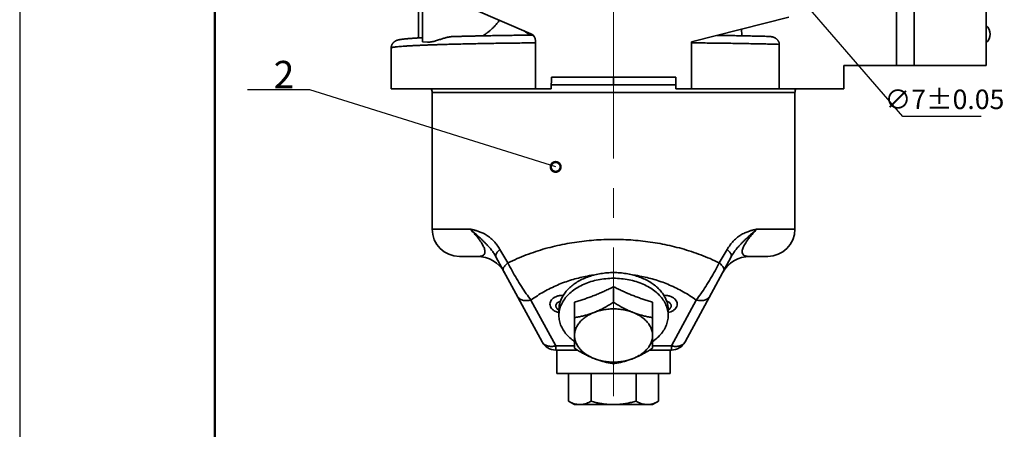
# Model space of a CAD drawing. Units: millimetres. Extents: x 0 to 556, y -2 to 295.
# Drawn here: x 5 to 131, y 147 to 200 of the extents above; entities that cross this region are included whole.
import ezdxf

# ---------------------------------------------------------------- set-up
doc = ezdxf.new("R2010")
doc.units = ezdxf.units.MM
doc.header["$LTSCALE"] = 0.3
doc.header["$PDMODE"] = 3
doc.header["$PDSIZE"] = 0.3125
doc.linetypes.add('CENTERX2', pattern=[101.6, 63.5, -12.7, 12.7, -12.7])
doc.layers.get('0').update_dxf_attribs({"linetype": 'CONTINUOUS'})
doc.layers.get('Defpoints').update_dxf_attribs({"linetype": 'CONTINUOUS'})
doc.layers.add('10', color=10, linetype='CONTINUOUS')
for name, color, linetype, lineweight in [('中心线', 1, 'CENTERX2', 18), ('标注', 3, 'CONTINUOUS', 20), ('粗实线', 7, 'CONTINUOUS', 35), ('边框线1', 4, 'CONTINUOUS', 50)]:
    doc.layers.add(name, color=color, linetype=linetype, lineweight=lineweight)
doc.styles.get("Standard").update_dxf_attribs({"font": 'txt.shx', "width": 0.667, "height": 2.5})
doc.styles.add('技术要求', font='SIMFANG.TTF', dxfattribs={"width": 0.667, "height": 3.5})
doc.dimstyles.new('ISO-25', dxfattribs={"dimtxt": 2.5, "dimasz": 2.5, "dimexe": 1.25, "dimexo": 0, "dimtad": 1, "dimtoh": 1, "dimdsep": 46, "dimtxsty": 'Standard', "dimcen": 1.5, "dimadec": 0, "dimazin": 0, "dimtfac": 1, "dimtmove": 0, "dimatfit": 3, "dimfxl": 0, "dimarcsym": 0})
doc.dimstyles.new('副本ISO-25', dxfattribs={"dimtxt": 2.5, "dimasz": 2.5, "dimexe": 1.25, "dimexo": 0, "dimtad": 1, "dimtoh": 1, "dimdsep": 46, "dimtxsty": 'Standard', "dimblk": 'DOTSMALL', "dimcen": 2.5, "dimadec": 0, "dimazin": 0, "dimtfac": 1, "dimtmove": 0, "dimatfit": 3, "dimldrblk": 'DOTSMALL', "dimfxl": 0, "dimarcsym": 0})

# ---------------------------------------------------------------- blocks, each defined once
blk = doc.blocks.new('_DotSmall')
at = {"color": 0, "linetype": 'ByBlock', "const_width": 0.5}
blk.add_lwpolyline([(-0.0625, 0, 1), (0.0625, 0, 1)], format="xyb", close=True, dxfattribs=at)
blk = doc.blocks.new('*D29')
at = {"layer": 'Defpoints', "color": 0}
for p in [(100.06, 208.72), (104.64, 203.42)]:
    blk.add_point(p, dxfattribs=at)
at = {"layer": '标注', "color": 0, "lineweight": -2}
for p, q in [((98.43, 210.61), (96.79, 212.5)), ((100.06, 208.72), (104.64, 203.42)), ((118.41, 187.52), (106.28, 201.53)), ((128.48, 187.52), (118.41, 187.52))]:
    blk.add_line(p, q, dxfattribs=at)
at = {"layer": '标注', "color": 0}
for points in [[(98.74, 210.88), (98.11, 210.33), (100.06, 208.72)], [(106.59, 201.8), (105.96, 201.26), (104.64, 203.42)]]:
    blk.add_solid(points, dxfattribs=at)
at = {"layer": '标注', "color": 0, "insert": (123.76, 189.39), "char_height": 2.5, "attachment_point": 5}
blk.add_mtext('∅7%%p0.05', dxfattribs=at)

msp = doc.modelspace()

# ---------------------------------------------------------------- linework, layer by layer
at = {"layer": '10'}
msp.add_line((5.249, 295.391), (5.249, -1.609), dxfattribs=at)
at = {"layer": '中心线'}
msp.add_line((81.354, 262.138), (81.354, 149.673), dxfattribs=at)
at = {"layer": '粗实线'}
for p, q in [((129.104, 194.069), (129.104, 209.569)), ((56.354, 197.585), (56.354, 207.369)), ((56.854, 206.223), (56.854, 197.069)), ((117.604, 194.069), (117.604, 204.469)), ((119.855, 194.069), (119.855, 204.469)), ((59.574, 202.936), (70.749, 198.126)), ((91.354, 197.074), (103.835, 200.255)), ((56.854, 197.069), (57.525, 197.051)), ((60.764, 197.761), (60.737, 197.761)), ((71.354, 197.207), (71.354, 191.069)), ((91.354, 191.069), (91.354, 197.074)), ((52.854, 196.284), (52.854, 191.069)), ((102.596, 196.764), (102.596, 191.069)), ((129.104, 194.069), (110.854, 194.069)), ((110.854, 191.069), (110.854, 194.069)), ((73.354, 191.069), (73.393, 192.569)), ((89.314, 192.569), (73.393, 192.569)), ((81.354, 191.569), (81.354, 192.569)), ((89.354, 191.069), (89.314, 192.569)), ((73.354, 191.069), (52.854, 191.069)), ((58.104, 173.069), (58.104, 190.569)), ((58.104, 190.569), (104.604, 190.569)), ((89.34, 191.569), (73.367, 191.569)), ((89.354, 191.069), (110.854, 191.069)), ((104.604, 173.069), (104.604, 190.569)), ((62.975, 173.069), (58.104, 173.069)), ((104.604, 173.069), (99.732, 173.069)), ((63.875, 169.569), (61.604, 169.569)), ((72.191, 158.616), (66.285, 169.519)), ((96.422, 169.519), (90.516, 158.616)), ((101.103, 169.569), (98.832, 169.569)), ((81.354, 165.692), (81.354, 163.699)), ((73.949, 158.106), (70.768, 163.98)), ((76.354, 157.793), (76.354, 163.723)), ((86.354, 163.723), (86.354, 157.793)), ((91.939, 163.98), (88.758, 158.106)), ((74.354, 162.726), (74.354, 161.995)), ((88.354, 162.726), (88.354, 161.995)), ((76.354, 158.106), (73.949, 158.106)), ((73.949, 157.569), (73.949, 158.106)), ((88.758, 158.106), (86.354, 158.106)), ((88.758, 157.569), (88.758, 158.106)), ((76.716, 157.569), (73.949, 157.569)), ((74.104, 157.569), (74.104, 154.569)), ((88.758, 157.569), (85.991, 157.569)), ((88.604, 157.569), (88.604, 154.569)), ((74.104, 154.569), (88.603, 154.569)), ((75.58, 154.569), (75.58, 151.016)), ((78.467, 154.569), (78.467, 151.016)), ((84.24, 154.569), (84.24, 151.016)), ((87.127, 154.569), (87.127, 151.016)), ((76.354, 150.569), (75.58, 151.016)), ((76.354, 150.569), (86.353, 150.569)), ((86.354, 150.569), (87.127, 151.016))]:
    msp.add_line(p, q, dxfattribs=at)
for centre, radius, start, end in [((70.354, 197.207), 1, 0, 66.71098), ((128.104, 198.069), 1.5, 311.86652, 48.13348), ((57.104, 190.569), 1, 0, 30.33173), ((105.604, 190.569), 1, 149.66827, 180), ((61.604, 173.069), 3.5, 180, 270), ((101.104, 173.069), 3.5, 270, 0), ((63.875, 165.569), 4, 28.44293, 90), ((98.832, 165.569), 4, 89.9998, 151.55707), ((73.949, 159.569), 2, 208.44293, 270), ((88.758, 159.569), 2, 270, 331.55707)]:
    msp.add_arc(centre, radius, start, end, dxfattribs=at)
for points, start_tangent, end_tangent in [([(64.591, 197.853), (64.776, 197.971), (65.094, 198.193), (65.397, 198.428), (65.682, 198.672), (65.945, 198.921), (66.184, 199.172), (66.399, 199.422), (66.589, 199.668), (66.722, 199.859)], (0.8495525, 0.5275041), (0.5557909, 0.8313221)), ([(70.604, 197.946), (69.879, 198.5)], (-0.7947866, 0.606889), (-0.794805, 0.6068649)), ([(97.791, 197.861), (97.781, 198.09), (97.769, 198.398), (97.757, 198.706)], (-0.0399918, 0.9992), (-0.0400389, 0.9991981)), ([(56.854, 197.612), (56.751, 197.607), (56.533, 197.595), (56.325, 197.584), (56.129, 197.572), (55.943, 197.561), (55.768, 197.55), (55.602, 197.539), (55.446, 197.528), (55.299, 197.517), (55.16, 197.506), (55.029, 197.495), (54.907, 197.485), (54.791, 197.475), (54.683, 197.464), (54.582, 197.454), (54.489, 197.444), (54.401, 197.434), (54.321, 197.424), (54.247, 197.415), (54.179, 197.406), (54.116, 197.397), (54.058, 197.387), (54.004, 197.379), (53.953, 197.37), (53.904, 197.36), (53.858, 197.351), (53.814, 197.341), (53.77, 197.331), (53.727, 197.32), (53.684, 197.308), (53.641, 197.295), (53.596, 197.28), (53.549, 197.262), (53.499, 197.242), (53.446, 197.217), (53.39, 197.187), (53.329, 197.15), (53.267, 197.106), (53.203, 197.054), (53.14, 196.994), (53.081, 196.926), (53.025, 196.85), (52.975, 196.766), (52.93, 196.672), (52.895, 196.571), (52.87, 196.464), (52.856, 196.353), (52.854, 196.284)], (-0.9987094, -0.0507899), (-0.0000136, -1)), ([(60.737, 197.761), (60.689, 197.759), (60.575, 197.75), (60.448, 197.735), (60.308, 197.714), (60.154, 197.684), (59.987, 197.646), (59.803, 197.599), (59.603, 197.542), (59.387, 197.476), (59.16, 197.404), (58.924, 197.328), (58.68, 197.252), (58.43, 197.181), (58.178, 197.12), (57.932, 197.077), (57.705, 197.054), (57.523, 197.051)], (-0.9995629, -0.0295653), (-0.9996474, 0.0265526)), ([(71.354, 196.958), (70.185, 196.946), (69.037, 196.933), (67.914, 196.919), (66.817, 196.903), (65.749, 196.886), (64.711, 196.868), (63.705, 196.849), (62.734, 196.829), (61.799, 196.807), (60.902, 196.785), (60.045, 196.762)], (-0.9999552, -0.0094672), (-0.9995956, -0.0284352)), ([(71.022, 197.951), (70.605, 197.946), (69.567, 197.934), (68.592, 197.922), (67.677, 197.908), (66.818, 197.895), (66.012, 197.881), (65.256, 197.868), (64.546, 197.854), (63.877, 197.84), (63.246, 197.826), (62.65, 197.812), (62.086, 197.798), (61.554, 197.784), (61.054, 197.77), (60.764, 197.761)], (-0.9999438, -0.0106023), (-0.9995657, -0.0294684)), ([(102.596, 196.764), (101.742, 196.787), (100.849, 196.809), (99.919, 196.83), (98.953, 196.85), (97.953, 196.869), (96.921, 196.887), (95.859, 196.903), (94.769, 196.919), (93.653, 196.933), (92.514, 196.946), (91.354, 196.958)], (-0.9996012, 0.0282382), (-0.9999552, 0.0094672)), ([(101.262, 197.781), (101.132, 197.784), (100.342, 197.805), (99.522, 197.824), (98.672, 197.843), (97.795, 197.861), (96.891, 197.878), (95.963, 197.894), (95.01, 197.909), (94.65, 197.914)], (-0.9996248, 0.0273891), (-0.9998957, 0.0144417)), ([(101.262, 197.781), (101.365, 197.775), (101.515, 197.757), (101.66, 197.727), (101.795, 197.687), (101.921, 197.638), (102.036, 197.582), (102.14, 197.519), (102.233, 197.451), (102.314, 197.38), (102.384, 197.306), (102.442, 197.23), (102.491, 197.153), (102.53, 197.076), (102.559, 196.998), (102.58, 196.92), (102.592, 196.841), (102.596, 196.764)], (0.9996249, -0.027389), (0, -1)), ([(56.355, 196.629), (55.788, 196.602), (55.268, 196.574), (54.798, 196.545), (54.376, 196.516), (54.005, 196.486), (53.685, 196.456), (53.416, 196.426), (53.199, 196.395), (53.034, 196.365), (52.923, 196.334), (52.864, 196.303), (52.857, 196.283)], (-0.9989366, -0.0461051), (-0.1096865, -0.9939662)), ([(60.045, 196.762), (59.35, 196.741), (58.685, 196.72), (58.052, 196.698), (57.452, 196.676), (56.886, 196.653), (56.355, 196.629)], (-0.9995956, -0.0284352), (-0.9989366, -0.0461051)), ([(62.975, 173.069), (63.345, 172.681), (63.677, 172.306), (63.969, 171.949), (64.219, 171.615), (64.42, 171.317), (64.578, 171.054), (64.702, 170.813), (64.797, 170.582), (64.86, 170.356), (64.878, 170.148), (64.844, 169.966), (64.754, 169.817), (64.607, 169.703), (64.407, 169.626), (64.16, 169.582), (63.875, 169.569)], (0.7036706, -0.7105263), (-1, -0.0000148)), ([(66.285, 169.519), (66.003, 169.99), (65.716, 170.393), (65.429, 170.743), (65.148, 171.051), (64.876, 171.33), (64.614, 171.587), (64.366, 171.826), (64.136, 172.044), (63.926, 172.24), (63.739, 172.411), (63.573, 172.56), (63.426, 172.689), (63.295, 172.802), (63.178, 172.902), (63.072, 172.99), (62.975, 173.069)], (-0.4762248, 0.8793236), (-0.776944, 0.6295697)), ([(66.791, 170.471), (66.404, 171.05), (66.017, 171.512), (65.641, 171.878), (65.287, 172.16), (64.96, 172.374), (64.664, 172.534), (64.398, 172.655), (64.159, 172.747), (63.947, 172.819), (63.759, 172.876), (63.591, 172.923), (63.442, 172.961), (63.307, 172.994), (63.186, 173.022), (63.076, 173.047), (62.975, 173.069)], (-0.509778, 0.860306), (-0.9786522, 0.2055236)), ([(99.732, 173.069), (99.631, 173.047), (99.52, 173.022), (99.399, 172.994), (99.265, 172.961), (99.115, 172.922), (98.947, 172.876), (98.758, 172.818), (98.546, 172.747), (98.307, 172.654), (98.04, 172.533), (97.744, 172.373), (97.418, 172.158), (97.063, 171.875), (96.687, 171.51), (96.301, 171.048), (95.916, 170.471)], (-0.9786178, -0.205687), (-0.5097863, -0.8603011)), ([(99.732, 173.069), (99.635, 172.99), (99.529, 172.901), (99.412, 172.802), (99.28, 172.689), (99.133, 172.559), (98.966, 172.41), (98.779, 172.238), (98.57, 172.043), (98.339, 171.824), (98.091, 171.585), (97.829, 171.328), (97.557, 171.049), (97.275, 170.74), (96.989, 170.39), (96.703, 169.988), (96.422, 169.519)], (-0.7768925, -0.6296333), (-0.4762232, -0.8793244)), ([(98.832, 169.569), (98.547, 169.582), (98.3, 169.626), (98.1, 169.703), (97.953, 169.817), (97.863, 169.966), (97.829, 170.148), (97.847, 170.357), (97.91, 170.582), (98.005, 170.813), (98.129, 171.054), (98.287, 171.317), (98.488, 171.615), (98.738, 171.949), (99.03, 172.306), (99.362, 172.681), (99.732, 173.069)], (-1, 0.0000148), (0.7036702, 0.7105268)), ([(67.815, 168.744), (70.172, 169.77), (72.608, 170.572), (75.09, 171.158), (77.592, 171.541), (80.099, 171.73), (82.608, 171.73), (85.115, 171.541), (87.617, 171.158), (90.099, 170.572), (92.535, 169.77), (94.893, 168.744)], (0.8959919, 0.4440703), (0.8959953, -0.4440636)), ([(66.285, 169.519), (66.27, 169.773), (66.445, 170.102), (66.791, 170.471)], (-0.4761259, 0.8793771), (0.7465159, 0.6653675)), ([(67.815, 168.744), (67.298, 169.615), (66.791, 170.471)], (-0.5098371, 0.860271), (-0.509837, 0.860271)), ([(95.916, 170.471), (95.409, 169.615), (94.893, 168.744)], (-0.509837, -0.860271), (-0.5098371, -0.860271)), ([(96.422, 169.519), (96.437, 169.773), (96.263, 170.102), (95.916, 170.471)], (0.476211, 0.879331), (-0.7465059, 0.6653788)), ([(95.636, 167.975), (95.675, 168.026), (95.715, 168.077), (95.757, 168.128), (95.801, 168.18), (95.846, 168.232), (95.894, 168.284), (95.943, 168.336), (95.995, 168.389), (96.049, 168.442), (96.105, 168.496), (96.164, 168.55), (96.226, 168.604), (96.29, 168.658), (96.357, 168.712), (96.428, 168.766), (96.501, 168.82), (96.577, 168.873), (96.657, 168.926), (96.739, 168.978), (96.826, 169.03), (96.916, 169.081), (97.011, 169.131), (97.11, 169.179), (97.213, 169.227), (97.321, 169.273), (97.433, 169.317), (97.543, 169.356)], (0.6014377, 0.7989197), (0.9467015, 0.3221123)), ([(67.221, 167.792), (67.22, 168.039), (67.426, 168.37), (67.815, 168.744)], (-0.4762647, 0.8793019), (0.7734229, 0.6338903)), ([(70.768, 163.98), (70.163, 164.793), (69.539, 165.727), (68.924, 166.728), (68.347, 167.742), (67.815, 168.744)], (-0.6209281, 0.7838675), (-0.4558859, 0.8900382)), ([(94.893, 168.744), (94.36, 167.742), (93.783, 166.728), (93.169, 165.727), (92.544, 164.793), (91.939, 163.98)], (-0.4558865, -0.8900379), (-0.6209279, -0.7838677)), ([(95.486, 167.792), (95.487, 168.039), (95.281, 168.37), (94.893, 168.744)], (0.4762573, 0.879306), (-0.7734229, 0.6338904)), ([(95.459, 167.72), (95.492, 167.77), (95.526, 167.821), (95.562, 167.873), (95.598, 167.924), (95.636, 167.975)], (0.5378433, 0.8430449), (0.6014377, 0.7989197)), ([(70.768, 163.98), (72.436, 165.049), (74.172, 165.905), (75.948, 166.555), (77.744, 167.009), (78.81, 167.189)], (0.809689, 0.5868592), (0.9904729, 0.1377081)), ([(74.354, 162.726), (74.401, 163.281), (74.542, 163.827), (74.776, 164.359), (75.098, 164.869), (75.505, 165.35), (75.991, 165.795), (76.55, 166.199), (77.173, 166.556), (77.854, 166.861), (78.581, 167.11), (79.346, 167.3), (80.138, 167.428), (80.947, 167.492), (81.761, 167.492), (82.569, 167.428), (83.361, 167.3), (84.126, 167.11), (84.854, 166.861), (85.534, 166.556), (86.157, 166.199), (86.716, 165.795), (87.202, 165.35), (87.609, 164.869), (87.931, 164.359), (88.165, 163.827), (88.306, 163.281), (88.354, 162.726)], (0, 1), (0, -1)), ([(74.354, 161.995), (74.425, 162.674), (74.637, 163.34), (74.986, 163.978), (75.465, 164.576), (76.063, 165.121), (76.769, 165.603), (77.569, 166.011), (78.446, 166.338), (79.381, 166.576), (80.357, 166.72), (81.354, 166.769), (82.35, 166.72), (83.326, 166.576), (84.261, 166.338), (85.138, 166.011), (85.938, 165.603), (86.644, 165.121), (87.242, 164.576), (87.721, 163.978), (88.07, 163.34), (88.282, 162.674), (88.354, 161.995)], (0, 1), (0, -1)), ([(83.897, 167.189), (84.963, 167.009), (86.759, 166.555), (88.535, 165.905), (90.271, 165.049), (91.939, 163.98)], (0.9904732, -0.1377056), (0.8096903, -0.5868574)), ([(95.318, 167.48), (95.32, 167.484), (95.323, 167.489), (95.325, 167.494), (95.328, 167.498), (95.33, 167.503), (95.333, 167.508), (95.337, 167.515), (95.343, 167.525), (95.355, 167.547)], (0.4760502, 0.8794181), (0.4945933, 0.8691245)), ([(95.355, 167.547), (95.377, 167.585), (95.402, 167.627)], (0.4945933, 0.8691245), (0.5145773, 0.857444)), ([(95.402, 167.627), (95.429, 167.672), (95.459, 167.72)], (0.5145773, 0.857444), (0.5378433, 0.8430449)), ([(76.354, 163.723), (76.921, 163.888), (77.474, 164.062), (78.025, 164.248), (78.577, 164.449), (79.131, 164.667), (79.683, 164.901), (80.233, 165.148), (80.786, 165.41), (81.354, 165.692)], (0.9628111, 0.2701755), (0.8919545, 0.4521252)), ([(81.354, 165.692), (81.921, 165.41), (82.474, 165.148), (83.025, 164.9), (83.577, 164.667), (84.131, 164.449), (84.683, 164.247), (85.233, 164.061), (85.786, 163.888), (86.354, 163.723)], (0.8919545, -0.4521252), (0.9628111, -0.2701755)), ([(69.009, 164.49), (69.285, 164.173), (69.697, 163.972), (70.207, 163.905), (70.768, 163.98)], (0.4762831, -0.879292), (0.9696989, 0.2443032)), ([(74.916, 164.586), (74.854, 164.586), (74.425, 164.548), (74.024, 164.434), (73.682, 164.255), (73.42, 164.021), (73.255, 163.75), (73.199, 163.458)], (-0.9996712, 0.0256426), (0, -1)), ([(89.509, 163.458), (89.452, 163.75), (89.287, 164.021), (89.025, 164.255), (88.683, 164.434), (88.283, 164.548), (87.854, 164.586), (87.791, 164.586)], (0, 1), (-0.9996712, -0.0256423)), ([(93.698, 164.49), (93.422, 164.173), (93.01, 163.972), (92.501, 163.905), (91.939, 163.98)], (-0.4762831, -0.879292), (-0.9696987, 0.244304)), ([(73.199, 163.458), (73.255, 163.166), (73.42, 162.894), (73.682, 162.66), (74.024, 162.481), (74.352, 162.382)], (0, -1), (0.9773413, -0.2116695)), ([(74.536, 163.813), (74.363, 163.753), (74.197, 163.658), (74.086, 163.559), (74.018, 163.466), (73.979, 163.382), (73.959, 163.307), (73.954, 163.238)], (-0.9685886, -0.2486685), (0, -1)), ([(73.954, 163.238), (73.959, 163.17), (73.978, 163.095), (74.016, 163.013), (74.083, 162.921), (74.19, 162.823), (74.352, 162.728)], (0, -1), (0.9094625, -0.415786)), ([(78.854, 162.388), (79.344, 162.595), (79.835, 162.828), (80.328, 163.088), (80.83, 163.376), (81.354, 163.699)], (0.9304679, 0.3663735), (0.8432132, 0.5375792)), ([(78.854, 162.388), (79.527, 162.609), (80.241, 162.76), (80.98, 162.836), (81.727, 162.836), (82.466, 162.76), (83.18, 162.609), (83.854, 162.388)], (0.9304679, 0.3663735), (0.9304679, -0.3663735)), ([(81.354, 163.699), (81.877, 163.376), (82.379, 163.088), (82.872, 162.828), (83.363, 162.595), (83.854, 162.388)], (0.8432132, -0.5375792), (0.9304679, -0.3663735)), ([(88.754, 163.238), (88.748, 163.307), (88.729, 163.381), (88.691, 163.464), (88.624, 163.555), (88.517, 163.653), (88.355, 163.748), (88.17, 163.813)], (0, 1), (-0.968703, 0.2482228)), ([(88.353, 162.728), (88.51, 162.819), (88.621, 162.918), (88.689, 163.011), (88.728, 163.094), (88.748, 163.169), (88.754, 163.238)], (0.9103539, 0.4138305), (0, 1)), ([(88.355, 162.382), (88.683, 162.481), (89.025, 162.66), (89.287, 162.894), (89.452, 163.166), (89.509, 163.458)], (0.9773411, 0.2116703), (0, 1)), ([(74.354, 161.995), (74.425, 161.316), (74.637, 160.65), (74.986, 160.012), (75.465, 159.414), (76.063, 158.869), (76.346, 158.659)], (0, -1), (0.8198737, -0.5725445)), ([(76.354, 159.435), (76.409, 159.943), (76.576, 160.44), (76.849, 160.915), (77.222, 161.356), (77.688, 161.755), (78.236, 162.101), (78.854, 162.388)], (0, 1), (0.9304679, 0.3663735)), ([(76.354, 161.731), (76.877, 161.82), (77.379, 161.927), (77.872, 162.056), (78.363, 162.209), (78.854, 162.388)], (0.9889411, 0.1483089), (0.9304679, 0.3663735)), ([(83.854, 162.388), (84.344, 162.209), (84.835, 162.055), (85.328, 161.927), (85.83, 161.82), (86.354, 161.731)], (0.9304679, -0.3663735), (0.9889411, -0.1483089)), ([(83.854, 162.388), (84.471, 162.101), (85.019, 161.755), (85.485, 161.356), (85.858, 160.915), (86.131, 160.44), (86.298, 159.943), (86.354, 159.435)], (0.9304679, -0.3663735), (0, -1)), ([(86.361, 158.659), (86.644, 158.869), (87.242, 159.414), (87.721, 160.012), (88.07, 160.65), (88.282, 161.316), (88.354, 161.995)], (0.8198737, 0.5725445), (0, 1)), ([(78.854, 156.482), (78.236, 156.769), (77.688, 157.116), (77.222, 157.514), (76.849, 157.956), (76.576, 158.43), (76.409, 158.927), (76.354, 159.435)], (-0.9304679, 0.3663735), (0, 1)), ([(86.354, 159.435), (86.298, 158.927), (86.131, 158.43), (85.858, 157.956), (85.485, 157.514), (85.019, 157.116), (84.471, 156.769), (83.854, 156.482)], (0, -1), (-0.9304679, -0.3663735)), ([(73.949, 158.106), (73.388, 158.032), (72.878, 158.098), (72.466, 158.299), (72.191, 158.616)], (-0.969698, -0.2443067), (-0.4762831, 0.879292)), ([(78.854, 156.482), (78.363, 156.689), (77.872, 156.922), (77.379, 157.182), (76.877, 157.47), (76.354, 157.793)], (-0.9304679, 0.3663735), (-0.8432132, 0.5375792)), ([(86.354, 157.793), (85.83, 157.47), (85.328, 157.182), (84.835, 156.922), (84.344, 156.689), (83.854, 156.482)], (-0.8432132, -0.5375792), (-0.9304679, -0.3663735)), ([(90.516, 158.616), (90.241, 158.299), (89.829, 158.098), (89.319, 158.032), (88.758, 158.106)], (-0.4762831, -0.879292), (-0.969698, 0.2443067)), ([(81.354, 155.824), (80.83, 155.913), (80.328, 156.021), (79.835, 156.149), (79.344, 156.302), (78.854, 156.482)], (-0.9889411, 0.1483089), (-0.9304679, 0.3663735)), ([(83.854, 156.482), (83.18, 156.261), (82.466, 156.111), (81.727, 156.035), (80.98, 156.035), (80.241, 156.111), (79.527, 156.261), (78.854, 156.482)], (-0.9304679, -0.3663735), (-0.9304679, 0.3663735)), ([(83.854, 156.482), (83.363, 156.302), (82.872, 156.149), (82.379, 156.02), (81.877, 155.913), (81.354, 155.824)], (-0.9304679, -0.3663735), (-0.9889411, -0.1483089)), ([(75.58, 151.016), (75.882, 150.856), (76.172, 150.732), (76.457, 150.642), (76.74, 150.587), (77.023, 150.569)], (0.8660254, -0.5), (1, 0)), ([(77.023, 150.569), (77.307, 150.587), (77.59, 150.642), (77.875, 150.732), (78.165, 150.856), (78.467, 151.016)], (1, 0), (0.8660254, 0.5)), ([(78.467, 151.016), (79.067, 150.856), (79.646, 150.733), (80.217, 150.643), (80.785, 150.588), (81.354, 150.569)], (0.9607689, -0.2773501), (1, 0)), ([(81.354, 150.569), (81.925, 150.588), (82.496, 150.643), (83.067, 150.734), (83.644, 150.858), (84.24, 151.016)], (1, 0), (0.9607689, 0.2773501)), ([(84.24, 151.016), (84.542, 150.856), (84.832, 150.732), (85.117, 150.642), (85.401, 150.587), (85.684, 150.569)], (0.8660254, -0.5), (1, 0)), ([(85.684, 150.569), (85.967, 150.587), (86.25, 150.642), (86.535, 150.732), (86.825, 150.856), (87.127, 151.016)], (1, 0), (0.8660254, 0.5))]:
    msp.add_spline(points, degree=3, dxfattribs=dict(at, start_tangent=start_tangent, end_tangent=end_tangent))
at = {"layer": '边框线1'}
msp.add_line((30.249, 290.391), (30.249, 3.391), dxfattribs=at)

# ---------------------------------------------------------------- texts
at = {"layer": '标注', "insert": (37.792, 194.644), "char_height": 3.5, "width": 7.58085, "attachment_point": 1, "style": '技术要求'}
msp.add_mtext('2', dxfattribs=at)

# ---------------------------------------------------------------- dimensions: what is measured, and where the dimension line sits
at = {"layer": '标注'}
dim = msp.add_diameter_dim_2p(p1=(100.063, 208.716), p2=(104.644, 203.422), text='<>%%p0.05', dimstyle='ISO-25', dxfattribs=at)
dim.commit()
dim.dimension.update_dxf_attribs({"geometry": '*D29', "text_midpoint": (123.757, 187.518), "dimtype": 163})

# ---------------------------------------------------------------- leaders
msp.add_leader([(73.936, 181.049), (42.432, 190.941), (34.432, 190.941)], dimstyle='副本ISO-25', override={"dimgap": 0.625, "dimtad": 0}, dxfattribs=at)

doc.saveas('drawing.dxf')
